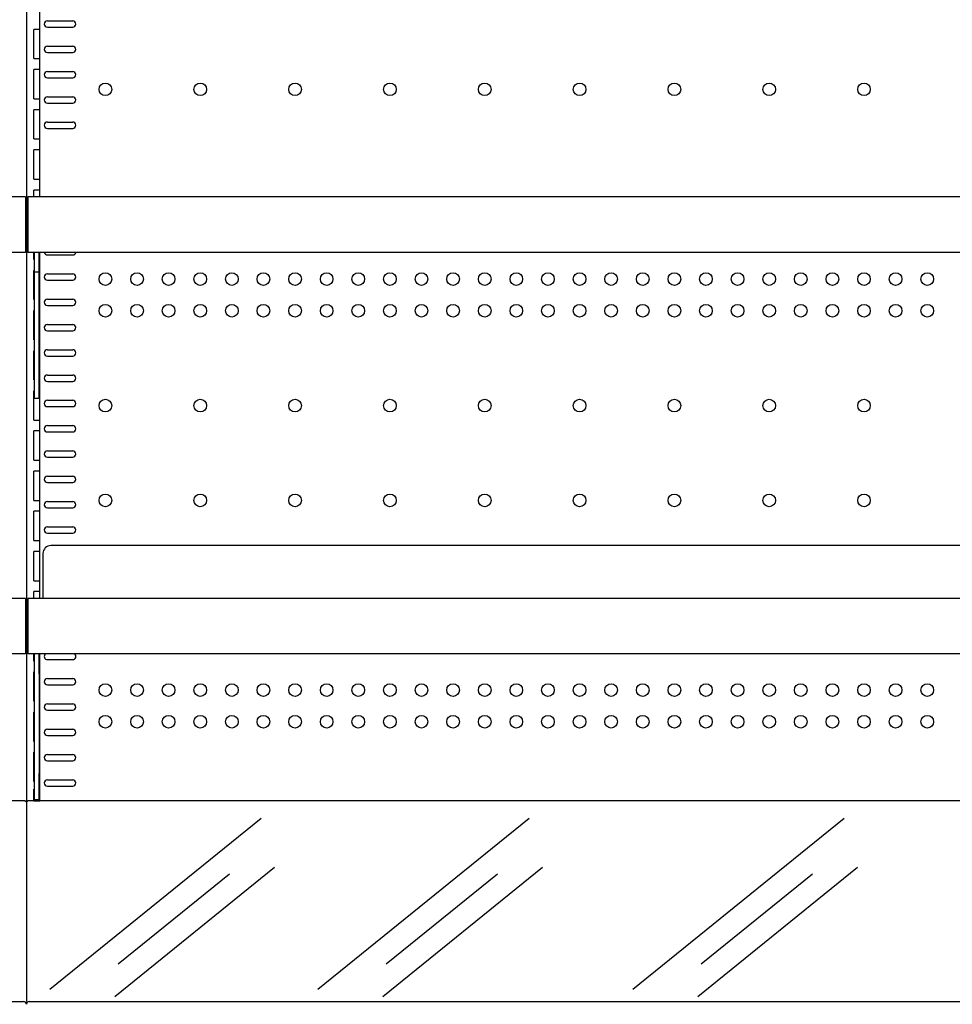
# Model space of a CAD drawing. Extents: x 36864 to 159026, y 5609 to 40281.
# Drawn here: x 153526 to 154116, y 38264 to 38887 of the extents above; entities that cross this region are included whole.
import ezdxf

# ---------------------------------------------------------------- set-up
doc = ezdxf.new("R2010")
doc.units = 0
doc.linetypes.add('CONTINUA', pattern=[0])
doc.layers.get('0').update_dxf_attribs({"linetype": 'CONTINUOUS'})
for name, color, linetype in [('-VETRI', 5, 'CONTINUOUS'), ('700030188_new_view_14_BL165', 7, 'CONTINUOUS'), ('BANCO', 7, 'CONTINUA'), ('W8502012_new_view_14_BL151', 7, 'CONTINUOUS'), ('W8502012_new_view_14_BL152', 7, 'CONTINUOUS')]:
    doc.layers.add(name, color=color, linetype=linetype)

# ---------------------------------------------------------------- blocks, each defined once
blk = doc.blocks.new('W8502012_NEW_VIEW_14_BL151', base_point=(126.08, 36.22))
at = {"layer": 'W8502012_new_view_14_BL151', "color": 7, "linetype": 'Continuous'}
for p, q in [((-498.17, 53.8), (-498.17, 18.64)), ((750.33, 53.8), (-498.17, 53.8)), ((750.33, 53.8), (750.33, 18.64)), ((750.33, 18.64), (-498.17, 18.64))]:
    blk.add_line(p, q, dxfattribs=at)
blk = doc.blocks.new('W8502012_NEW_VIEW_14_BL152', base_point=(126.08, -217.78))
at = {"layer": 'W8502012_new_view_14_BL152', "color": 7, "linetype": 'Continuous'}
for p, q in [((-498.17, -200.2), (-498.17, -235.36)), ((750.33, -200.2), (-498.17, -200.2)), ((750.33, -200.2), (750.33, -235.36)), ((750.33, -235.36), (-498.17, -235.36))]:
    blk.add_line(p, q, dxfattribs=at)
blk = doc.blocks.new('700030188_NEW_VIEW_14_BL165', base_point=(125.83, -183.52))
at = {"layer": '700030188_new_view_14_BL165', "color": 7, "linetype": 'Continuous'}
for p, q in [((735.33, -166.85), (-483.67, -166.85)), ((-488.67, -171.85), (-488.67, -200.2))]:
    blk.add_line(p, q, dxfattribs=at)
blk.add_arc((-483.67, -171.85), 5, 90, 180, dxfattribs=at)
blk = doc.blocks.new('A$C48648d34')
at = {"layer": '-VETRI'}
for p, q in [((1502, 736.94), (254, 736.94)), ((1503, 735.94), (1502, 736.94)), ((1504, 736.94), (1503, 735.94)), ((2752, 736.94), (1504, 736.94)), ((1517.87, 617.79), (1651.56, 725.92)), ((1687.51, 617.79), (1821.19, 725.92)), ((1886.76, 617.79), (2020.45, 725.92)), ((1558.91, 613.1), (1659.94, 694.82)), ((1728.54, 613.1), (1829.58, 694.82)), ((1927.8, 613.1), (2028.83, 694.82)), ((1560.97, 633.7), (1631.45, 690.71)), ((1730.61, 633.7), (1801.09, 690.71)), ((1929.86, 633.7), (2000.35, 690.71))]:
    blk.add_line(p, q, dxfattribs=at)
at = {"layer": 'BANCO'}
for p, q in [((1503, 2124.17), (1503, 609.94)), ((1511.5, 1118.91), (1511.5, 1337.74)), ((1516.3, 1230.16), (1532.3, 1230.16)), ((1507.75, 1206.26), (1507.75, 1224.76)), ((1511.5, 1224.76), (1507.75, 1224.76)), ((1516.3, 1226.16), (1532.3, 1226.16)), ((1516.3, 1214.16), (1532.3, 1214.16)), ((1516.3, 1210.16), (1532.3, 1210.16)), ((1507.75, 1206.26), (1511.5, 1206.26)), ((1507.75, 1180.86), (1507.75, 1199.36)), ((1511.5, 1199.36), (1507.75, 1199.36)), ((1516.3, 1198.16), (1532.3, 1198.16)), ((1516.3, 1194.16), (1532.3, 1194.16)), ((1507.75, 1180.86), (1511.5, 1180.86)), ((1516.3, 1182.16), (1532.3, 1182.16)), ((1516.3, 1178.16), (1532.3, 1178.16)), ((1507.75, 1155.46), (1507.75, 1173.96)), ((1511.5, 1173.96), (1507.75, 1173.96)), ((1516.3, 1166.16), (1532.3, 1166.16)), ((1516.3, 1162.16), (1532.3, 1162.16)), ((1507.75, 1155.46), (1511.5, 1155.46)), ((1507.75, 1130.06), (1507.75, 1148.56)), ((1511.5, 1148.56), (1507.75, 1148.56)), ((1507.75, 1130.06), (1511.5, 1130.06)), ((1507.75, 1118.91), (1507.75, 1123.16)), ((1511.5, 1123.16), (1507.75, 1123.16)), ((1507.75, 1079.26), (1507.75, 1083.74)), ((1508.1, 1071.23), (1508.1, 1083.74)), ((1511.1, 1071.23), (1511.1, 1083.74)), ((1511.5, 864.91), (1511.5, 1083.74)), ((1507.75, 1079.26), (1508.1, 1079.26)), ((1511.1, 1079.26), (1511.5, 1079.26)), ((1516.3, 1082.16), (1532.3, 1082.16)), ((1507.75, 1053.86), (1507.75, 1072.36)), ((1508.1, 1072.36), (1507.75, 1072.36)), ((1508.1, 1008.15), (1508.1, 1071.23)), ((1511.1, 1071.23), (1508.1, 1071.23)), ((1511.5, 1072.36), (1511.1, 1072.36)), ((1511.1, 1008.15), (1511.1, 1071.23)), ((1516.3, 1070.16), (1532.3, 1070.16)), ((1516.3, 1066.16), (1532.3, 1066.16)), ((1507.75, 1053.86), (1508.1, 1053.86)), ((1511.1, 1053.86), (1511.5, 1053.86)), ((1516.3, 1054.16), (1532.3, 1054.16)), ((1507.75, 1028.46), (1507.75, 1046.96)), ((1508.1, 1046.96), (1507.75, 1046.96)), ((1511.5, 1046.96), (1511.1, 1046.96)), ((1516.3, 1050.16), (1532.3, 1050.16)), ((1516.3, 1038.16), (1532.3, 1038.16)), ((1516.3, 1034.16), (1532.3, 1034.16)), ((1507.75, 1028.46), (1508.1, 1028.46)), ((1511.1, 1028.46), (1511.5, 1028.46)), ((1507.75, 1003.06), (1507.75, 1021.56)), ((1508.1, 1021.56), (1507.75, 1021.56)), ((1511.5, 1021.56), (1511.1, 1021.56)), ((1516.3, 1022.16), (1532.3, 1022.16)), ((1516.3, 1018.16), (1532.3, 1018.16)), ((1507.75, 1003.06), (1508.1, 1003.06)), ((1508.1, 991.37), (1508.1, 1008.15)), ((1511.1, 991.37), (1511.1, 1008.15)), ((1511.1, 1003.06), (1511.5, 1003.06)), ((1516.3, 1006.16), (1532.3, 1006.16)), ((1516.3, 1002.16), (1532.3, 1002.16)), ((1507.75, 977.66), (1507.75, 996.16)), ((1508.1, 996.16), (1507.75, 996.16)), ((1511.1, 991.37), (1508.1, 991.37)), ((1511.5, 996.16), (1511.1, 996.16)), ((1516.3, 990.16), (1532.3, 990.16)), ((1516.3, 986.16), (1532.3, 986.16)), ((1507.75, 977.66), (1511.5, 977.66)), ((1516.3, 974.16), (1532.3, 974.16)), ((1507.75, 952.26), (1507.75, 970.76)), ((1511.5, 970.76), (1507.75, 970.76)), ((1516.3, 970.16), (1532.3, 970.16)), ((1516.3, 958.16), (1532.3, 958.16)), ((1516.3, 954.16), (1532.3, 954.16)), ((1507.75, 952.26), (1511.5, 952.26)), ((1507.75, 926.86), (1507.75, 945.36)), ((1511.5, 945.36), (1507.75, 945.36)), ((1516.3, 942.16), (1532.3, 942.16)), ((1516.3, 938.16), (1532.3, 938.16)), ((1507.75, 926.86), (1511.5, 926.86)), ((1516.3, 926.16), (1532.3, 926.16)), ((1516.3, 922.16), (1532.3, 922.16)), ((1507.75, 901.46), (1507.75, 919.96)), ((1511.5, 919.96), (1507.75, 919.96)), ((1516.3, 910.16), (1532.3, 910.16)), ((1516.3, 906.16), (1532.3, 906.16)), ((1507.75, 901.46), (1511.5, 901.46)), ((1507.75, 876.06), (1507.75, 894.56)), ((1511.5, 894.56), (1507.75, 894.56)), ((1507.75, 876.06), (1511.5, 876.06)), ((1507.75, 864.91), (1507.75, 869.16)), ((1511.5, 869.16), (1507.75, 869.16)), ((1507.75, 825.26), (1507.75, 829.74)), ((1508.1, 817.23), (1508.1, 829.74)), ((1511.1, 817.23), (1511.1, 829.74)), ((1511.5, 736.94), (1511.5, 829.74)), ((1507.75, 825.26), (1508.1, 825.26)), ((1511.1, 825.26), (1511.5, 825.26)), ((1516.3, 826.16), (1532.3, 826.16)), ((1507.75, 799.86), (1507.75, 818.36)), ((1508.1, 818.36), (1507.75, 818.36)), ((1508.1, 754.15), (1508.1, 817.23)), ((1511.5, 818.36), (1511.1, 818.36)), ((1511.1, 817.23), (1511.1, 754.15)), ((1516.3, 814.16), (1532.3, 814.16)), ((1516.3, 810.16), (1532.3, 810.16)), ((1508.1, 799.86), (1507.75, 799.86)), ((1511.1, 799.86), (1511.5, 799.86)), ((1516.3, 798.16), (1532.3, 798.16)), ((1507.75, 774.46), (1507.75, 792.96)), ((1508.1, 792.96), (1507.75, 792.96)), ((1511.5, 792.96), (1511.1, 792.96)), ((1516.3, 794.16), (1532.3, 794.16)), ((1516.3, 782.16), (1532.3, 782.16)), ((1508.1, 774.46), (1507.75, 774.46)), ((1511.1, 774.46), (1511.5, 774.46)), ((1516.3, 778.16), (1532.3, 778.16)), ((1507.75, 749.06), (1507.75, 767.56)), ((1508.1, 767.56), (1507.75, 767.56)), ((1511.5, 767.56), (1511.1, 767.56)), ((1516.3, 766.16), (1532.3, 766.16)), ((1516.3, 762.16), (1532.3, 762.16)), ((1508.1, 737.37), (1508.1, 754.15)), ((1511.1, 737.37), (1511.1, 754.15)), ((1508.1, 749.06), (1507.75, 749.06)), ((1511.1, 749.06), (1511.5, 749.06)), ((1516.3, 750.16), (1532.3, 750.16)), ((1507.75, 736.94), (1507.75, 744.16)), ((1508.1, 744.16), (1507.75, 744.16)), ((1511.1, 744.16), (1511.5, 744.16)), ((1516.3, 746.16), (1532.3, 746.16)), ((1507.75, 736.94), (1511.5, 736.94)), ((1511.1, 737.37), (1508.1, 737.37))]:
    blk.add_line(p, q, dxfattribs=at)
at = {"layer": 'BANCO', "color": 7, "linetype": 'Continuous'}
for p, q in [((254.8, 609.94), (1501.2, 609.94)), ((1504.8, 609.94), (2751.2, 609.94))]:
    blk.add_line(p, q, dxfattribs=at)
at = {"layer": 'BANCO'}
for centre in [(1553, 1186.86), (1613, 1186.86), (1673, 1186.86), (1733, 1186.86), (1793, 1186.86), (1853, 1186.86), (1913, 1186.86), (1973, 1186.86), (2033, 1186.86), (1553, 1066.86), (1573, 1066.86), (1593, 1066.86), (1613, 1066.86), (1633, 1066.86), (1653, 1066.86), (1673, 1066.86), (1693, 1066.86), (1713, 1066.86), (1733, 1066.86), (1753, 1066.86), (1773, 1066.86), (1793, 1066.86), (1813, 1066.86), (1833, 1066.86), (1853, 1066.86), (1873, 1066.86), (1893, 1066.86), (1913, 1066.86), (1933, 1066.86), (1953, 1066.86), (1973, 1066.86), (1993, 1066.86), (2013, 1066.86), (2033, 1066.86), (2053, 1066.86), (2073, 1066.86), (1553, 1046.86), (1573, 1046.86), (1593, 1046.86), (1613, 1046.86), (1633, 1046.86), (1653, 1046.86), (1673, 1046.86), (1693, 1046.86), (1713, 1046.86), (1733, 1046.86), (1753, 1046.86), (1773, 1046.86), (1793, 1046.86), (1813, 1046.86), (1833, 1046.86), (1853, 1046.86), (1873, 1046.86), (1893, 1046.86), (1913, 1046.86), (1933, 1046.86), (1953, 1046.86), (1973, 1046.86), (1993, 1046.86), (2013, 1046.86), (2033, 1046.86), (2053, 1046.86), (2073, 1046.86), (1553, 986.86), (1613, 986.86), (1673, 986.86), (1733, 986.86), (1793, 986.86), (1853, 986.86), (1913, 986.86), (1973, 986.86), (2033, 986.86), (1553, 926.86), (1613, 926.86), (1673, 926.86), (1733, 926.86), (1793, 926.86), (1853, 926.86), (1913, 926.86), (1973, 926.86), (2033, 926.86), (1553, 806.86), (1573, 806.86), (1593, 806.86), (1613, 806.86), (1633, 806.86), (1653, 806.86), (1673, 806.86), (1693, 806.86), (1713, 806.86), (1733, 806.86), (1753, 806.86), (1773, 806.86), (1793, 806.86), (1813, 806.86), (1833, 806.86), (1853, 806.86), (1873, 806.86), (1893, 806.86), (1913, 806.86), (1933, 806.86), (1953, 806.86), (1973, 806.86), (1993, 806.86), (2013, 806.86), (2033, 806.86), (2053, 806.86), (2073, 806.86), (1553, 786.86), (1573, 786.86), (1593, 786.86), (1613, 786.86), (1633, 786.86), (1653, 786.86), (1673, 786.86), (1693, 786.86), (1713, 786.86), (1733, 786.86), (1753, 786.86), (1773, 786.86), (1793, 786.86), (1813, 786.86), (1833, 786.86), (1853, 786.86), (1873, 786.86), (1893, 786.86), (1913, 786.86), (1933, 786.86), (1953, 786.86), (1973, 786.86), (1993, 786.86), (2013, 786.86), (2033, 786.86), (2053, 786.86), (2073, 786.86)]:
    blk.add_circle(centre, 4, dxfattribs=at)
for centre, start, end in [((1516.3, 1228.16), 90, 270), ((1532.3, 1228.16), 270, 90), ((1516.3, 1212.16), 90, 270), ((1532.3, 1212.16), 270, 90), ((1516.3, 1196.16), 90, 270), ((1532.3, 1196.16), 270, 90), ((1516.3, 1180.16), 90, 270), ((1532.3, 1180.16), 270, 90), ((1516.3, 1164.16), 90, 270), ((1532.3, 1164.16), 270, 90), ((1516.3, 1084.16), 191.966, 270), ((1532.3, 1084.16), 270, 348.034), ((1516.3, 1068.16), 90, 270), ((1532.3, 1068.16), 270, 90), ((1516.3, 1052.16), 90, 270), ((1532.3, 1052.16), 270, 90), ((1516.3, 1036.16), 90, 270), ((1532.3, 1036.16), 270, 90), ((1516.3, 1020.16), 90, 270), ((1532.3, 1020.16), 270, 90), ((1516.3, 1004.16), 90, 270), ((1532.3, 1004.16), 270, 90), ((1516.3, 988.16), 90, 270), ((1532.3, 988.16), 270, 90), ((1516.3, 972.16), 90, 270), ((1532.3, 972.16), 270, 90), ((1516.3, 956.16), 90, 270), ((1532.3, 956.16), 270, 90), ((1516.3, 940.16), 90, 270), ((1532.3, 940.16), 270, 90), ((1516.3, 924.16), 90, 270), ((1532.3, 924.16), 270, 90), ((1516.3, 908.16), 90, 270), ((1532.3, 908.16), 270, 90), ((1516.3, 828.16), 127.54507, 270), ((1532.3, 828.16), 270, 52.45493), ((1516.3, 812.16), 90, 270), ((1532.3, 812.16), 270, 90), ((1516.3, 796.16), 90, 270), ((1532.3, 796.16), 270, 90), ((1516.3, 780.16), 90, 270), ((1532.3, 780.16), 270, 90), ((1516.3, 764.16), 90, 270), ((1532.3, 764.16), 270, 90), ((1516.3, 748.16), 90, 270), ((1532.3, 748.16), 270, 90)]:
    blk.add_arc(centre, 2, start, end, dxfattribs=at)
at = {"layer": 'BANCO', "color": 7, "linetype": 'Continuous'}
for centre, start, end in [((1501.2, 608.14), 0, 90), ((1504.8, 608.14), 90, 180)]:
    blk.add_arc(centre, 1.8, start, end, dxfattribs=at)
at = {"layer": 'BANCO'}
for name, p in [('W8502012_NEW_VIEW_14_BL151', (878.25, 1101.33)), ('W8502012_NEW_VIEW_14_BL151', (2128.25, 1101.33)), ('700030188_NEW_VIEW_14_BL165', (2128, 881.58)), ('W8502012_NEW_VIEW_14_BL152', (878.25, 847.33)), ('W8502012_NEW_VIEW_14_BL152', (2128.25, 847.33))]:
    blk.add_blockref(name, p, dxfattribs=at)

msp = doc.modelspace()

# ---------------------------------------------------------------- block references
at = {"color": 1}
msp.add_blockref('A$C48648d34', (152027.09, 37656.18), dxfattribs=at)

doc.saveas('drawing.dxf')
